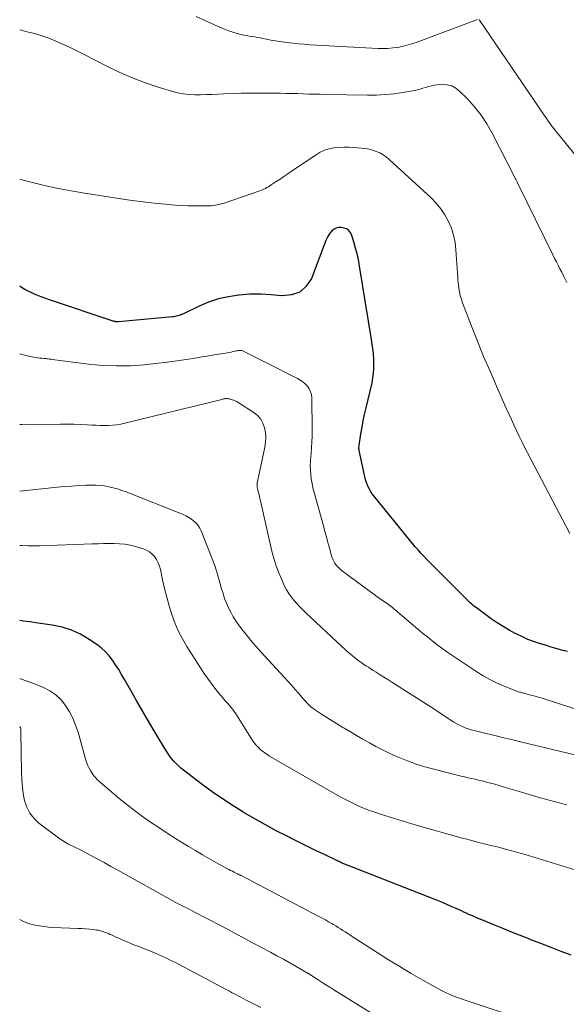
# Model space of a CAD drawing. Units: feet. Extents: x 2000000 to 2005035, y 505543 to 510004.
# Drawn here: x 2000000 to 2000079, y 507381 to 507524 of the extents above; entities that cross this region are included whole.
import ezdxf

# ---------------------------------------------------------------- set-up
doc = ezdxf.new("R2010")
doc.units = ezdxf.units.FT
doc.header["$LTSCALE"] = 100
doc.header["$MEASUREMENT"] = 0
doc.layers.add('CONTOUR INDEX', color=32, linetype='Continuous', lineweight=25)
doc.layers.add('CONTOUR INTERMEDIATE', color=40, linetype='Continuous', lineweight=15)

msp = doc.modelspace()

# ---------------------------------------------------------------- linework, layer by layer
at = {"layer": 'CONTOUR INDEX', "flags": 128}
for points, elevation in [([(2000079.21, 507432.5), (2000078.55, 507432.68), (2000077.7, 507432.92), (2000076.85, 507433.16), (2000076, 507433.41), (2000075.15, 507433.67), (2000074.31, 507433.95), (2000073.49, 507434.26), (2000072.68, 507434.62), (2000071.88, 507435), (2000071.65, 507435.12), (2000070.75, 507435.61), (2000069.88, 507436.12), (2000069.03, 507436.68), (2000068.19, 507437.26), (2000066.04, 507438.83), (2000065.81, 507439), (2000065.58, 507439.18), (2000065.37, 507439.37), (2000065.15, 507439.56), (2000064.95, 507439.76), (2000064.74, 507439.96), (2000064.53, 507440.16), (2000064.33, 507440.36), (2000060.55, 507444.16), (2000060.12, 507444.59), (2000059.69, 507445.02), (2000059.26, 507445.45), (2000058.83, 507445.88), (2000058.41, 507446.31), (2000057.99, 507446.75), (2000057.59, 507447.21), (2000057.2, 507447.67), (2000051.18, 507455.06), (2000050.93, 507455.39), (2000050.71, 507455.73), (2000050.51, 507456.09), (2000050.34, 507456.46), (2000050.19, 507456.85), (2000050.06, 507457.24), (2000049.95, 507457.64), (2000049.85, 507458.04), (2000049.09, 507461.6), (2000049.07, 507461.69), (2000049.06, 507461.78), (2000049.05, 507461.87), (2000049.04, 507461.96), (2000049.04, 507462.05), (2000049.05, 507462.15), (2000049.06, 507462.24), (2000049.07, 507462.33), (2000049.34, 507464.03), (2000049.5, 507464.97), (2000049.68, 507465.9), (2000049.87, 507466.84), (2000050.08, 507467.77), (2000050.94, 507471.42), (2000051.07, 507472.12), (2000051.17, 507472.82), (2000051.21, 507473.54), (2000051.21, 507474.25), (2000051.18, 507475.02), (2000051.16, 507475.35), (2000051.14, 507475.68), (2000051.1, 507476.02), (2000051.06, 507476.35), (2000051.01, 507476.68), (2000050.96, 507477.01), (2000050.91, 507477.34), (2000050.85, 507477.67), (2000049.19, 507488.01), (2000049.02, 507488.98), (2000048.82, 507489.93), (2000048.57, 507490.88), (2000048.3, 507491.82), (2000047.97, 507492.89), (2000047.79, 507493.23), (2000047.56, 507493.51), (2000047.25, 507493.69), (2000046.89, 507493.81), (2000046.49, 507493.86), (2000046.28, 507493.88), (2000046.07, 507493.87), (2000045.87, 507493.82), (2000045.67, 507493.75), (2000045.48, 507493.66), (2000045.3, 507493.54), (2000045.15, 507493.4), (2000045.01, 507493.25), (2000044.88, 507493.09), (2000044.7, 507492.84), (2000044.54, 507492.57), (2000044.4, 507492.3), (2000044.28, 507492.01), (2000042.19, 507486.52), (2000041.44, 507485.37), (2000040.51, 507484.52), (2000039.32, 507484.12), (2000037.95, 507484), (2000037.92, 507484.01), (2000036.38, 507484.16), (2000034.84, 507484.24), (2000033.29, 507484.22), (2000031.75, 507484.11), (2000031.65, 507484.1), (2000030.17, 507483.87), (2000028.73, 507483.55), (2000027.32, 507483.07), (2000025.95, 507482.49), (2000023.59, 507481.35), (2000023.41, 507481.27), (2000023.23, 507481.2), (2000023.05, 507481.13), (2000022.86, 507481.08), (2000022.67, 507481.03), (2000022.48, 507480.99), (2000022.28, 507480.97), (2000022.09, 507480.94), (2000014.26, 507480.25), (2000014.2, 507480.25), (2000014.15, 507480.25), (2000014.1, 507480.24), (2000014.05, 507480.24), (2000013.99, 507480.24), (2000013.94, 507480.24), (2000013.89, 507480.25), (2000013.84, 507480.26), (2000013.79, 507480.27), (2000013.72, 507480.28), (2000013.65, 507480.3), (2000013.57, 507480.32), (2000013.5, 507480.34), (2000004.29, 507483.41), (2000003.77, 507483.59), (2000003.25, 507483.78), (2000002.74, 507483.98), (2000002.23, 507484.19), (2000001.73, 507484.42), (2000001.23, 507484.66), (2000000.75, 507484.92), (2000000.28, 507485.2), (2000000, 507485.37)], 840), ([(2000079.74, 507388.54), (2000078.28, 507389.1), (2000076.83, 507389.67), (2000075.37, 507390.23), (2000073.92, 507390.8), (2000073.51, 507390.97), (2000072.26, 507391.46), (2000071.02, 507391.96), (2000069.78, 507392.46), (2000068.54, 507392.96), (2000066.82, 507393.66), (2000066.45, 507393.82), (2000066.07, 507393.97), (2000065.7, 507394.14), (2000065.33, 507394.3), (2000064.96, 507394.47), (2000064.6, 507394.64), (2000064.23, 507394.81), (2000063.86, 507394.97), (2000063.13, 507395.31), (2000062.39, 507395.63), (2000061.65, 507395.95), (2000060.9, 507396.26), (2000060.16, 507396.56), (2000046.64, 507401.89), (2000046.62, 507401.9), (2000046.6, 507401.91), (2000046.57, 507401.92), (2000046.55, 507401.93), (2000046.47, 507401.98), (2000046.44, 507401.99), (2000046.42, 507402), (2000046.4, 507402.01), (2000046.38, 507402.02), (2000046.26, 507402.08), (2000046.18, 507402.12), (2000046.1, 507402.16), (2000046.02, 507402.19), (2000045.94, 507402.23), (2000043.95, 507403.16), (2000042.88, 507403.67), (2000041.81, 507404.18), (2000040.75, 507404.71), (2000039.69, 507405.24), (2000038.65, 507405.77), (2000037.09, 507406.58), (2000035.53, 507407.42), (2000033.99, 507408.29), (2000032.47, 507409.18), (2000032.39, 507409.23), (2000030.85, 507410.18), (2000029.33, 507411.17), (2000027.85, 507412.21), (2000026.39, 507413.28), (2000023.7, 507415.32), (2000023.32, 507415.62), (2000022.95, 507415.95), (2000022.61, 507416.29), (2000022.28, 507416.65), (2000021.97, 507417.03), (2000021.68, 507417.42), (2000021.4, 507417.82), (2000021.14, 507418.23), (2000019.58, 507420.81), (2000018.68, 507422.32), (2000017.79, 507423.82), (2000016.92, 507425.34), (2000016.06, 507426.86), (2000015.14, 507428.48), (2000014.73, 507429.19), (2000014.31, 507429.89), (2000013.87, 507430.57), (2000013.41, 507431.25), (2000012.92, 507431.89), (2000012.38, 507432.49), (2000011.78, 507433.03), (2000011.14, 507433.53), (2000010.06, 507434.27), (2000008.8, 507435.01), (2000007.5, 507435.62), (2000006.13, 507436.05), (2000004.71, 507436.35), (2000002.33, 507436.68), (2000001.45, 507436.8), (2000000.57, 507436.91), (2000000, 507436.98)], 820)]:
    msp.add_lwpolyline(points, dxfattribs=dict(at, elevation=elevation))
at = {"layer": 'CONTOUR INTERMEDIATE', "flags": 128}
for points, elevation in [([(2000066.2, 507523.98), (2000057.31, 507520.68), (2000056.65, 507520.46), (2000055.99, 507520.26), (2000055.31, 507520.1), (2000054.63, 507519.96), (2000053.94, 507519.87), (2000053.24, 507519.81), (2000052.55, 507519.79), (2000051.85, 507519.81), (2000041.99, 507520.34), (2000041.15, 507520.4), (2000040.31, 507520.47), (2000039.48, 507520.56), (2000038.64, 507520.66), (2000038.28, 507520.71), (2000037.63, 507520.81), (2000036.97, 507520.91), (2000036.32, 507521.02), (2000035.67, 507521.15), (2000035.15, 507521.25), (2000034.76, 507521.32), (2000034.37, 507521.4), (2000033.98, 507521.46), (2000033.59, 507521.53), (2000033.2, 507521.59), (2000032.81, 507521.66), (2000032.42, 507521.74), (2000032.03, 507521.82), (2000031.8, 507521.87), (2000031.31, 507522), (2000030.82, 507522.14), (2000030.33, 507522.31), (2000029.86, 507522.5), (2000028.68, 507523), (2000027.63, 507523.46), (2000026.58, 507523.93), (2000025.53, 507524.41)], 852), ([(2000090, 507492.47), (2000077.75, 507507.54), (2000077.49, 507507.87), (2000077.22, 507508.21), (2000076.96, 507508.55), (2000076.71, 507508.9), (2000076.45, 507509.25), (2000076.21, 507509.6), (2000075.96, 507509.95), (2000075.72, 507510.31), (2000066.46, 507523.91), (2000066.45, 507523.93), (2000066.43, 507523.94), (2000066.41, 507523.95), (2000066.39, 507523.96)], 852), ([(2000079.12, 507485.9), (2000078.87, 507486.41), (2000078.62, 507486.91), (2000078.37, 507487.41), (2000078.11, 507487.91), (2000077.85, 507488.41), (2000077.6, 507488.91), (2000077.34, 507489.41), (2000077.1, 507489.91), (2000071.97, 507500.36), (2000071.92, 507500.47), (2000071.87, 507500.57), (2000071.81, 507500.68), (2000071.76, 507500.79), (2000071.71, 507500.89), (2000071.66, 507501), (2000071.61, 507501.1), (2000071.56, 507501.21), (2000068.29, 507507.56), (2000067.53, 507508.88), (2000066.7, 507510.15), (2000065.75, 507511.35), (2000064.73, 507512.49), (2000063.66, 507513.58), (2000063.08, 507514.03), (2000062.46, 507514.37), (2000061.78, 507514.53), (2000061.05, 507514.58), (2000060.37, 507514.53), (2000059.94, 507514.48), (2000059.53, 507514.41), (2000059.12, 507514.3), (2000058.71, 507514.16), (2000058.31, 507514.03), (2000057.9, 507513.9), (2000057.49, 507513.8), (2000057.07, 507513.72), (2000055.39, 507513.43), (2000054.13, 507513.25), (2000052.86, 507513.12), (2000051.58, 507513.06), (2000050.31, 507513.05), (2000044.27, 507513.14), (2000043.45, 507513.16), (2000042.63, 507513.18), (2000041.81, 507513.2), (2000041, 507513.24), (2000040.18, 507513.26), (2000039.36, 507513.29), (2000038.54, 507513.3), (2000037.73, 507513.31), (2000034.54, 507513.33), (2000033.28, 507513.32), (2000032.02, 507513.31), (2000030.76, 507513.27), (2000029.5, 507513.22), (2000028.65, 507513.18), (2000027.82, 507513.15), (2000026.99, 507513.12), (2000026.16, 507513.11), (2000025.33, 507513.1), (2000024.5, 507513.14), (2000023.69, 507513.23), (2000022.88, 507513.38), (2000022.08, 507513.59), (2000019.89, 507514.26), (2000018.03, 507514.89), (2000016.18, 507515.58), (2000014.38, 507516.37), (2000012.61, 507517.23), (2000009.13, 507519.02), (2000008.16, 507519.5), (2000007.19, 507519.98), (2000006.2, 507520.43), (2000005.21, 507520.87), (2000004.2, 507521.27), (2000003.19, 507521.63), (2000002.15, 507521.94), (2000001.1, 507522.21), (2000000, 507522.47)], 848), ([(2000079.56, 507449.58), (2000073.42, 507461.29), (2000073.01, 507462.09), (2000072.61, 507462.89), (2000072.22, 507463.69), (2000071.84, 507464.49), (2000071.46, 507465.3), (2000071.09, 507466.11), (2000070.72, 507466.93), (2000070.35, 507467.74), (2000068.94, 507470.91), (2000068, 507473.07), (2000067.08, 507475.23), (2000066.19, 507477.42), (2000065.33, 507479.61), (2000064.04, 507482.97), (2000063.86, 507483.49), (2000063.7, 507484.02), (2000063.59, 507484.55), (2000063.5, 507485.09), (2000063.43, 507485.64), (2000063.37, 507486.19), (2000063.33, 507486.74), (2000063.29, 507487.28), (2000063.07, 507490.66), (2000062.94, 507491.72), (2000062.73, 507492.76), (2000062.41, 507493.77), (2000062, 507494.76), (2000061.49, 507495.7), (2000060.91, 507496.59), (2000060.23, 507497.4), (2000059.49, 507498.17), (2000053.4, 507503.75), (2000052.97, 507504.09), (2000052.53, 507504.41), (2000052.05, 507504.67), (2000051.55, 507504.9), (2000051.03, 507505.08), (2000050.51, 507505.22), (2000049.97, 507505.32), (2000049.42, 507505.39), (2000048.28, 507505.47), (2000047.57, 507505.5), (2000046.86, 507505.5), (2000046.15, 507505.47), (2000045.44, 507505.4), (2000044.75, 507505.26), (2000044.09, 507505.06), (2000043.46, 507504.77), (2000042.85, 507504.42), (2000039.31, 507502.04), (2000038.76, 507501.66), (2000038.2, 507501.28), (2000037.64, 507500.9), (2000037.08, 507500.52), (2000036.38, 507500.05), (2000036.17, 507499.91), (2000035.96, 507499.78), (2000035.74, 507499.66), (2000035.52, 507499.54), (2000035.29, 507499.43), (2000035.06, 507499.33), (2000034.83, 507499.24), (2000034.59, 507499.15), (2000029.7, 507497.46), (2000029.42, 507497.37), (2000029.14, 507497.29), (2000028.85, 507497.21), (2000028.56, 507497.15), (2000028.28, 507497.1), (2000027.98, 507497.06), (2000027.69, 507497.03), (2000027.4, 507497.02), (2000026.16, 507497.01), (2000025.24, 507497.01), (2000024.32, 507497.03), (2000023.41, 507497.08), (2000022.5, 507497.14), (2000021.08, 507497.26), (2000019.46, 507497.42), (2000017.85, 507497.6), (2000016.24, 507497.81), (2000014.63, 507498.04), (2000009.08, 507498.91), (2000007.46, 507499.19), (2000005.84, 507499.49), (2000004.22, 507499.83), (2000002.61, 507500.2), (2000001.29, 507500.52), (2000000.35, 507500.77), (2000000, 507500.88)], 844), ([(2000084.13, 507422.98), (2000075.83, 507425.65), (2000075.4, 507425.79), (2000074.96, 507425.92), (2000074.53, 507426.04), (2000074.09, 507426.16), (2000073.54, 507426.31), (2000073.38, 507426.35), (2000073.21, 507426.4), (2000073.05, 507426.44), (2000072.88, 507426.48), (2000072.83, 507426.5), (2000072.69, 507426.53), (2000072.55, 507426.57), (2000072.41, 507426.61), (2000072.27, 507426.65), (2000072.13, 507426.69), (2000071.99, 507426.74), (2000071.86, 507426.78), (2000071.72, 507426.84), (2000069.96, 507427.53), (2000068.96, 507427.97), (2000067.98, 507428.44), (2000067.03, 507428.98), (2000066.1, 507429.55), (2000062.49, 507431.96), (2000061.76, 507432.46), (2000061.04, 507432.98), (2000060.33, 507433.51), (2000059.63, 507434.06), (2000058.94, 507434.62), (2000058.26, 507435.19), (2000057.58, 507435.76), (2000056.9, 507436.33), (2000054.66, 507438.23), (2000054.47, 507438.39), (2000054.28, 507438.55), (2000054.09, 507438.7), (2000053.9, 507438.86), (2000053.71, 507439.01), (2000053.51, 507439.15), (2000053.31, 507439.3), (2000053.11, 507439.44), (2000052.58, 507439.8), (2000052.12, 507440.13), (2000051.66, 507440.46), (2000051.2, 507440.79), (2000050.74, 507441.13), (2000046.5, 507444.31), (2000046.24, 507444.53), (2000045.99, 507444.76), (2000045.78, 507445.02), (2000045.57, 507445.3), (2000045.4, 507445.59), (2000045.25, 507445.89), (2000045.13, 507446.21), (2000045.02, 507446.54), (2000044.77, 507447.48), (2000044.56, 507448.29), (2000044.35, 507449.09), (2000044.13, 507449.89), (2000043.91, 507450.7), (2000042.56, 507455.54), (2000042.4, 507456.18), (2000042.27, 507456.82), (2000042.16, 507457.46), (2000042.08, 507458.11), (2000042.03, 507458.76), (2000042.01, 507459.41), (2000042.03, 507460.06), (2000042.08, 507460.72), (2000042.12, 507461.12), (2000042.19, 507461.98), (2000042.24, 507462.84), (2000042.27, 507463.69), (2000042.27, 507464.55), (2000042.22, 507469.24), (2000042.17, 507469.69), (2000042.06, 507470.12), (2000041.86, 507470.52), (2000041.61, 507470.9), (2000041.29, 507471.24), (2000040.94, 507471.55), (2000040.57, 507471.81), (2000040.17, 507472.04), (2000035.6, 507474.35), (2000035.02, 507474.64), (2000034.44, 507474.93), (2000033.86, 507475.23), (2000033.28, 507475.52), (2000032.43, 507475.95), (2000032.27, 507476.02), (2000032.12, 507476.06), (2000031.95, 507476.08), (2000031.79, 507476.09), (2000031.62, 507476.08), (2000031.45, 507476.05), (2000031.29, 507476.02), (2000031.13, 507475.98), (2000031.1, 507475.97), (2000030.92, 507475.92), (2000030.74, 507475.87), (2000030.56, 507475.83), (2000030.38, 507475.8), (2000028.11, 507475.43), (2000027.1, 507475.27), (2000026.09, 507475.11), (2000025.08, 507474.94), (2000024.07, 507474.78), (2000023.06, 507474.62), (2000022.05, 507474.48), (2000021.04, 507474.35), (2000020.03, 507474.23), (2000018.02, 507474.02), (2000016.01, 507473.88), (2000013.99, 507473.84), (2000011.98, 507473.93), (2000009.96, 507474.12), (2000004.7, 507474.8), (2000004.55, 507474.82), (2000004.4, 507474.84), (2000004.26, 507474.85), (2000004.11, 507474.87), (2000003.96, 507474.89), (2000003.81, 507474.9), (2000003.66, 507474.91), (2000003.52, 507474.92), (2000003.2, 507474.95), (2000002.89, 507474.97), (2000002.59, 507475.01), (2000002.28, 507475.06), (2000001.98, 507475.13), (2000000.93, 507475.37), (2000000.12, 507475.57), (2000000, 507475.61)], 836), ([(2000080.26, 507417.55), (2000072.59, 507419.41), (2000071.3, 507419.73), (2000070.01, 507420.04), (2000068.72, 507420.36), (2000067.43, 507420.67), (2000065.73, 507421.08), (2000065.29, 507421.2), (2000064.85, 507421.34), (2000064.43, 507421.49), (2000064, 507421.66), (2000063.59, 507421.86), (2000063.18, 507422.06), (2000062.79, 507422.29), (2000062.4, 507422.54), (2000061.59, 507423.08), (2000060.8, 507423.6), (2000060.01, 507424.12), (2000059.22, 507424.63), (2000058.42, 507425.14), (2000053.8, 507428.09), (2000053.24, 507428.45), (2000052.67, 507428.81), (2000052.11, 507429.16), (2000051.54, 507429.52), (2000051.12, 507429.78), (2000050.76, 507430), (2000050.41, 507430.23), (2000050.05, 507430.46), (2000049.7, 507430.7), (2000049.35, 507430.94), (2000049.01, 507431.18), (2000048.67, 507431.44), (2000048.34, 507431.7), (2000048.17, 507431.84), (2000047.76, 507432.19), (2000047.36, 507432.53), (2000046.96, 507432.89), (2000046.57, 507433.25), (2000041.32, 507438.17), (2000040.88, 507438.6), (2000040.45, 507439.04), (2000040.03, 507439.49), (2000039.62, 507439.94), (2000039.24, 507440.42), (2000038.89, 507440.92), (2000038.58, 507441.44), (2000038.3, 507441.99), (2000037.88, 507442.87), (2000037.45, 507443.89), (2000037.06, 507444.92), (2000036.73, 507445.97), (2000036.45, 507447.03), (2000034.81, 507454.3), (2000034.73, 507454.65), (2000034.65, 507454.99), (2000034.57, 507455.34), (2000034.48, 507455.69), (2000034.37, 507456.14), (2000034.35, 507456.26), (2000034.33, 507456.38), (2000034.32, 507456.5), (2000034.31, 507456.62), (2000034.32, 507456.75), (2000034.32, 507456.87), (2000034.34, 507456.99), (2000034.36, 507457.11), (2000035.43, 507462.09), (2000035.53, 507462.8), (2000035.57, 507463.5), (2000035.52, 507464.2), (2000035.41, 507464.9), (2000035.17, 507465.56), (2000034.85, 507466.15), (2000034.4, 507466.65), (2000033.87, 507467.09), (2000031.58, 507468.56), (2000031.38, 507468.68), (2000031.17, 507468.79), (2000030.96, 507468.88), (2000030.73, 507468.96), (2000030.53, 507469.02), (2000030.41, 507469.05), (2000030.28, 507469.08), (2000030.16, 507469.1), (2000030.03, 507469.11), (2000029.95, 507469.11), (2000029.86, 507469.11), (2000029.77, 507469.11), (2000029.68, 507469.1), (2000029.59, 507469.09), (2000029.51, 507469.07), (2000029.42, 507469.05), (2000029.33, 507469.03), (2000029.24, 507469.01), (2000015.22, 507465.55), (2000014.63, 507465.42), (2000014.04, 507465.32), (2000013.44, 507465.26), (2000012.84, 507465.23), (2000012.24, 507465.22), (2000011.64, 507465.22), (2000011.04, 507465.25), (2000010.44, 507465.28), (2000009.73, 507465.33), (2000008.78, 507465.38), (2000007.83, 507465.42), (2000006.87, 507465.43), (2000005.92, 507465.43), (2000001.32, 507465.34), (2000000.33, 507465.35), (2000000, 507465.37)], 832), ([(2000079.11, 507410.33), (2000078.01, 507410.61), (2000076.56, 507411), (2000075.1, 507411.39), (2000073.65, 507411.81), (2000072.2, 507412.24), (2000070.53, 507412.75), (2000069.92, 507412.93), (2000069.31, 507413.11), (2000068.7, 507413.29), (2000068.09, 507413.46), (2000067.87, 507413.52), (2000067.37, 507413.66), (2000066.86, 507413.78), (2000066.36, 507413.9), (2000065.85, 507414.02), (2000065.34, 507414.13), (2000064.83, 507414.24), (2000064.32, 507414.36), (2000063.81, 507414.49), (2000059.87, 507415.49), (2000058.6, 507415.84), (2000057.34, 507416.23), (2000056.09, 507416.68), (2000054.87, 507417.17), (2000054.4, 507417.37), (2000053.42, 507417.81), (2000052.46, 507418.27), (2000051.51, 507418.77), (2000050.57, 507419.29), (2000050.49, 507419.33), (2000049.6, 507419.85), (2000048.71, 507420.36), (2000047.82, 507420.88), (2000046.93, 507421.4), (2000046.71, 507421.53), (2000045.93, 507421.99), (2000045.16, 507422.47), (2000044.4, 507422.95), (2000043.64, 507423.45), (2000042.6, 507424.14), (2000042.37, 507424.3), (2000042.15, 507424.47), (2000041.94, 507424.66), (2000041.74, 507424.85), (2000041.54, 507425.05), (2000041.35, 507425.26), (2000041.16, 507425.46), (2000040.98, 507425.68), (2000040.34, 507426.42), (2000039.84, 507427.01), (2000039.33, 507427.59), (2000038.81, 507428.16), (2000038.3, 507428.73), (2000034.8, 507432.53), (2000034.09, 507433.32), (2000033.4, 507434.13), (2000032.73, 507434.96), (2000032.08, 507435.8), (2000031.68, 507436.33), (2000031.26, 507436.93), (2000030.87, 507437.54), (2000030.52, 507438.19), (2000030.19, 507438.84), (2000029.9, 507439.52), (2000029.63, 507440.2), (2000029.4, 507440.9), (2000029.19, 507441.6), (2000028.94, 507442.5), (2000028.6, 507443.65), (2000028.24, 507444.8), (2000027.84, 507445.93), (2000027.41, 507447.05), (2000026.25, 507449.96), (2000026.05, 507450.36), (2000025.81, 507450.75), (2000025.52, 507451.09), (2000025.2, 507451.4), (2000024.84, 507451.68), (2000024.46, 507451.93), (2000024.06, 507452.14), (2000023.64, 507452.33), (2000015.37, 507455.61), (2000014.76, 507455.83), (2000014.14, 507456.04), (2000013.51, 507456.21), (2000012.87, 507456.37), (2000012.23, 507456.48), (2000011.58, 507456.56), (2000010.94, 507456.59), (2000010.28, 507456.59), (2000009.55, 507456.57), (2000008.52, 507456.52), (2000007.5, 507456.46), (2000006.48, 507456.38), (2000005.46, 507456.29), (2000000, 507455.74)], 828), ([(2000082.49, 507400.26), (2000073.07, 507403.12), (2000072.37, 507403.33), (2000071.67, 507403.53), (2000070.96, 507403.72), (2000070.26, 507403.91), (2000069.55, 507404.09), (2000068.84, 507404.27), (2000068.13, 507404.44), (2000067.42, 507404.62), (2000067.17, 507404.68), (2000066.33, 507404.89), (2000065.5, 507405.11), (2000064.67, 507405.33), (2000063.84, 507405.56), (2000057.34, 507407.39), (2000056.07, 507407.75), (2000054.81, 507408.13), (2000053.56, 507408.52), (2000052.31, 507408.93), (2000051.05, 507409.35), (2000050.44, 507409.57), (2000049.83, 507409.8), (2000049.23, 507410.05), (2000048.64, 507410.31), (2000048.05, 507410.59), (2000047.47, 507410.88), (2000046.9, 507411.19), (2000046.33, 507411.5), (2000036.13, 507417.37), (2000035.77, 507417.59), (2000035.42, 507417.83), (2000035.09, 507418.08), (2000034.77, 507418.35), (2000034.46, 507418.65), (2000034.18, 507418.96), (2000033.92, 507419.29), (2000033.68, 507419.63), (2000031.19, 507423.57), (2000031.1, 507423.7), (2000031.01, 507423.84), (2000030.92, 507423.97), (2000030.83, 507424.1), (2000030.73, 507424.22), (2000030.63, 507424.35), (2000030.53, 507424.47), (2000030.42, 507424.59), (2000030, 507425.07), (2000029.68, 507425.43), (2000029.37, 507425.8), (2000029.06, 507426.17), (2000028.76, 507426.54), (2000028.23, 507427.2), (2000027.67, 507427.91), (2000027.14, 507428.64), (2000026.62, 507429.38), (2000026.13, 507430.14), (2000024.16, 507433.25), (2000023.52, 507434.36), (2000022.93, 507435.5), (2000022.43, 507436.68), (2000021.99, 507437.88), (2000021.61, 507439.12), (2000021.26, 507440.36), (2000020.95, 507441.61), (2000020.66, 507442.87), (2000020.34, 507444.38), (2000020.2, 507444.88), (2000020.02, 507445.36), (2000019.78, 507445.81), (2000019.5, 507446.25), (2000019.16, 507446.62), (2000018.78, 507446.95), (2000018.34, 507447.19), (2000017.87, 507447.38), (2000016.72, 507447.72), (2000015.97, 507447.9), (2000015.21, 507448.04), (2000014.44, 507448.12), (2000013.66, 507448.15), (2000012.88, 507448.15), (2000012.1, 507448.14), (2000011.32, 507448.12), (2000010.54, 507448.09), (2000002.87, 507447.8), (2000002.02, 507447.79), (2000001.17, 507447.8), (2000000.33, 507447.84), (2000000, 507447.87)], 824), ([(2000073.43, 507379.05), (2000064.12, 507382.14), (2000063.71, 507382.29), (2000063.3, 507382.43), (2000062.89, 507382.59), (2000062.48, 507382.74), (2000062.08, 507382.92), (2000061.68, 507383.1), (2000061.29, 507383.29), (2000060.9, 507383.5), (2000058.3, 507384.96), (2000056.62, 507385.91), (2000054.96, 507386.9), (2000053.32, 507387.91), (2000051.69, 507388.94), (2000048.09, 507391.28), (2000047.75, 507391.5), (2000047.42, 507391.71), (2000047.08, 507391.93), (2000046.74, 507392.15), (2000046.4, 507392.37), (2000046.06, 507392.58), (2000045.72, 507392.79), (2000045.37, 507392.99), (2000045.13, 507393.13), (2000044.66, 507393.4), (2000044.19, 507393.66), (2000043.71, 507393.92), (2000043.23, 507394.18), (2000032, 507400.07), (2000031.93, 507400.1), (2000031.86, 507400.14), (2000031.79, 507400.17), (2000031.72, 507400.21), (2000031.65, 507400.25), (2000031.58, 507400.28), (2000031.51, 507400.32), (2000031.44, 507400.35), (2000031.03, 507400.56), (2000030.76, 507400.7), (2000030.49, 507400.84), (2000030.23, 507400.98), (2000029.96, 507401.13), (2000028.45, 507401.95), (2000027.43, 507402.52), (2000026.42, 507403.1), (2000025.42, 507403.69), (2000024.42, 507404.3), (2000022.52, 507405.47), (2000021.31, 507406.24), (2000020.11, 507407.02), (2000018.93, 507407.82), (2000017.76, 507408.64), (2000016.61, 507409.49), (2000015.47, 507410.36), (2000014.36, 507411.26), (2000013.26, 507412.18), (2000011.66, 507413.56), (2000011.27, 507413.92), (2000010.91, 507414.31), (2000010.58, 507414.73), (2000010.29, 507415.18), (2000010.03, 507415.65), (2000009.8, 507416.13), (2000009.61, 507416.63), (2000009.45, 507417.14), (2000008.43, 507420.85), (2000008.09, 507421.87), (2000007.69, 507422.85), (2000007.2, 507423.79), (2000006.64, 507424.71), (2000005.97, 507425.52), (2000005.23, 507426.24), (2000004.37, 507426.81), (2000003.44, 507427.3), (2000001.91, 507427.92), (2000000.13, 507428.56), (2000000, 507428.59)], 816), ([(2000056.33, 507376.8), (2000045.41, 507383.56), (2000044.84, 507383.91), (2000044.28, 507384.27), (2000043.72, 507384.63), (2000043.16, 507384.99), (2000042.18, 507385.63), (2000042.11, 507385.68), (2000042.04, 507385.72), (2000041.97, 507385.77), (2000041.9, 507385.81), (2000041.83, 507385.86), (2000041.76, 507385.9), (2000041.69, 507385.94), (2000041.62, 507385.98), (2000039.95, 507386.94), (2000039.04, 507387.46), (2000038.12, 507387.97), (2000037.2, 507388.48), (2000036.28, 507388.98), (2000033.67, 507390.37), (2000032.46, 507391.02), (2000031.25, 507391.66), (2000030.04, 507392.31), (2000028.83, 507392.95), (2000027.52, 507393.65), (2000026.96, 507393.94), (2000026.4, 507394.23), (2000025.84, 507394.52), (2000025.28, 507394.8), (2000024.84, 507395.03), (2000024.5, 507395.2), (2000024.16, 507395.37), (2000023.82, 507395.54), (2000023.49, 507395.71), (2000023.15, 507395.88), (2000022.82, 507396.05), (2000022.49, 507396.23), (2000022.16, 507396.41), (2000014.18, 507400.87), (2000013.19, 507401.42), (2000012.19, 507401.97), (2000011.19, 507402.51), (2000010.19, 507403.05), (2000008.98, 507403.7), (2000008.58, 507403.91), (2000008.18, 507404.11), (2000007.77, 507404.31), (2000007.36, 507404.5), (2000006.96, 507404.7), (2000006.57, 507404.92), (2000006.19, 507405.16), (2000005.82, 507405.42), (2000002.78, 507407.69), (2000002.06, 507408.37), (2000001.45, 507409.12), (2000001.02, 507409.99), (2000000.71, 507410.93), (2000000.52, 507411.93), (2000000.38, 507412.94), (2000000.29, 507413.96), (2000000.25, 507414.98), (2000000.18, 507420.84), (2000000.17, 507420.95), (2000000.17, 507421.07), (2000000.15, 507421.18), (2000000.14, 507421.29), (2000000.12, 507421.42), (2000000.1, 507421.47), (2000000.09, 507421.52), (2000000.07, 507421.56), (2000000.04, 507421.6), (2000000.01, 507421.64), (2000000, 507421.65)], 812), ([(2000034.85, 507380.99), (2000032.66, 507382.11), (2000032.32, 507382.29), (2000031.99, 507382.47), (2000031.65, 507382.64), (2000031.31, 507382.82), (2000030.98, 507383), (2000030.64, 507383.18), (2000030.31, 507383.36), (2000029.97, 507383.54), (2000022.94, 507387.26), (2000022.52, 507387.48), (2000022.09, 507387.7), (2000021.66, 507387.91), (2000021.23, 507388.11), (2000020.8, 507388.31), (2000020.36, 507388.51), (2000019.92, 507388.69), (2000019.48, 507388.88), (2000017.22, 507389.8), (2000016.8, 507389.96), (2000016.38, 507390.13), (2000015.97, 507390.3), (2000015.55, 507390.47), (2000015.14, 507390.64), (2000014.72, 507390.82), (2000014.31, 507391), (2000013.9, 507391.19), (2000013.37, 507391.44), (2000013.1, 507391.57), (2000012.82, 507391.69), (2000012.54, 507391.8), (2000012.27, 507391.91), (2000011.98, 507392.01), (2000011.7, 507392.09), (2000011.4, 507392.16), (2000011.11, 507392.2), (2000010.62, 507392.26), (2000010.07, 507392.32), (2000009.53, 507392.37), (2000008.98, 507392.4), (2000008.44, 507392.43), (2000004.8, 507392.59), (2000004.16, 507392.63), (2000003.52, 507392.7), (2000002.88, 507392.79), (2000002.25, 507392.9), (2000001.63, 507393.06), (2000001.02, 507393.25), (2000000.44, 507393.5), (2000000, 507393.71)], 808)]:
    msp.add_lwpolyline(points, dxfattribs=dict(at, elevation=elevation))

doc.saveas('drawing.dxf')
